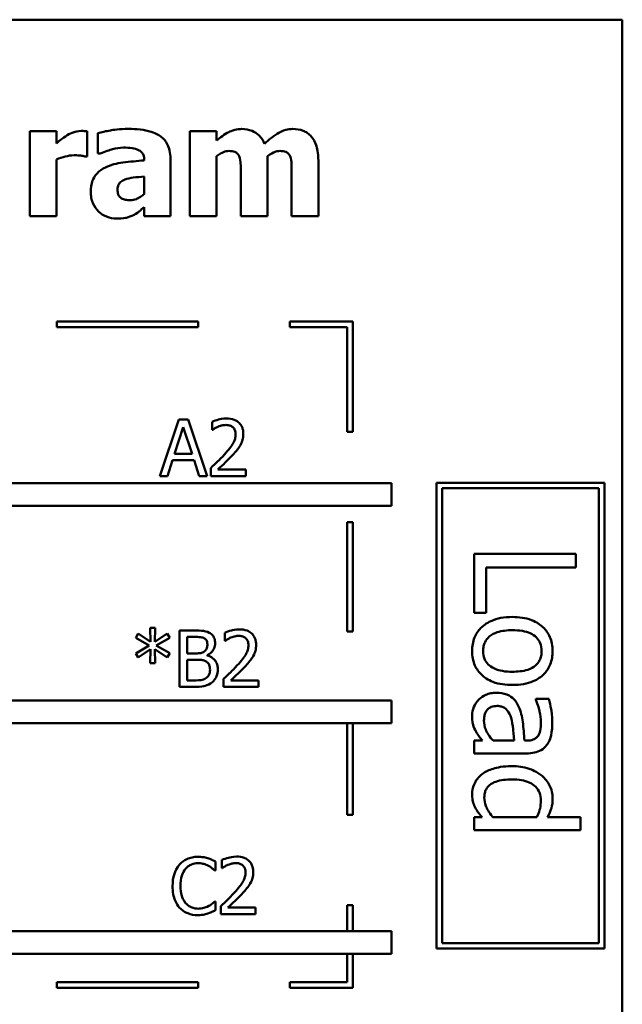
# Model space of a CAD drawing. Units: inches. Extents: x 0.05 to 2.15, y 0.02 to 1.67.
# Drawn here: x 1.12 to 1.23, y 0.29 to 0.47 of the extents above; entities that cross this region are included whole.
import ezdxf

# ---------------------------------------------------------------- set-up
doc = ezdxf.new("R2010")
doc.units = ezdxf.units.IN
doc.header["$LTSCALE"] = 0.1
doc.header["$MEASUREMENT"] = 0
doc.layers.add('Visible (ANSI)', color=7, linetype='Continuous', lineweight=50)

msp = doc.modelspace()

# ---------------------------------------------------------------- linework, layer by layer
at = {"layer": 'Visible (ANSI)'}
for p, q in [((1.23045, 0.46666), (0.88545, 0.46666)), ((1.23045, 0.21666), (1.23045, 0.46666)), ((1.13015, 0.44688), (1.12545, 0.44688)), ((1.12545, 0.44688), (1.12545, 0.43179)), ((1.13015, 0.44471), (1.13015, 0.44688)), ((1.13558, 0.44242), (1.13558, 0.44688)), ((1.13751, 0.44655), (1.13751, 0.44291)), ((1.15853, 0.44688), (1.15383, 0.44688)), ((1.15383, 0.44688), (1.15383, 0.43179)), ((1.15853, 0.44521), (1.15853, 0.44688)), ((1.13015, 0.43179), (1.13015, 0.44189)), ((1.13519, 0.44242), (1.13558, 0.44242)), ((1.13751, 0.44291), (1.13791, 0.44291)), ((1.15036, 0.43179), (1.15036, 0.44205)), ((1.15853, 0.43179), (1.15853, 0.44247)), ((1.16757, 0.43179), (1.16757, 0.44247)), ((1.14572, 0.44177), (1.14572, 0.44169)), ((1.17658, 0.43179), (1.17658, 0.44161)), ((1.14569, 0.43885), (1.14569, 0.43573)), ((1.16284, 0.43932), (1.16284, 0.43179)), ((1.17185, 0.43932), (1.17185, 0.43179)), ((1.14569, 0.43339), (1.14569, 0.43179)), ((1.12545, 0.43179), (1.13015, 0.43179)), ((1.14569, 0.43179), (1.15036, 0.43179)), ((1.15383, 0.43179), (1.15853, 0.43179)), ((1.16284, 0.43179), (1.16757, 0.43179)), ((1.17185, 0.43179), (1.17658, 0.43179)), ((1.15526, 0.41313), (1.13026, 0.41313)), ((1.13026, 0.41313), (1.13026, 0.41213)), ((1.13026, 0.41213), (1.15526, 0.41213)), ((1.15526, 0.41213), (1.15526, 0.41313)), ((1.17151, 0.41313), (1.17151, 0.41213)), ((1.1827, 0.41313), (1.17151, 0.41313)), ((1.17151, 0.41213), (1.1817, 0.41213)), ((1.1817, 0.41213), (1.1817, 0.39355)), ((1.1827, 0.39355), (1.1827, 0.41313)), ((1.15186, 0.39573), (1.14849, 0.38573)), ((1.15349, 0.39573), (1.15186, 0.39573)), ((1.15687, 0.38573), (1.15349, 0.39573)), ((1.15774, 0.39534), (1.15774, 0.39392)), ((1.1511, 0.38966), (1.15264, 0.39437)), ((1.15264, 0.39437), (1.15419, 0.38966)), ((1.15774, 0.39392), (1.15781, 0.39392)), ((1.1817, 0.39355), (1.1827, 0.39355)), ((1.15419, 0.38966), (1.1511, 0.38966)), ((1.14983, 0.38573), (1.15074, 0.38853)), ((1.15074, 0.38853), (1.15456, 0.38853)), ((1.15456, 0.38853), (1.15546, 0.38573)), ((1.15753, 0.38715), (1.15753, 0.38573)), ((1.1637, 0.38689), (1.15879, 0.38689)), ((1.1637, 0.38573), (1.1637, 0.38689)), ((1.18955, 0.38445), (1.10863, 0.38445)), ((1.14849, 0.38573), (1.14983, 0.38573)), ((1.15546, 0.38573), (1.15687, 0.38573)), ((1.15753, 0.38573), (1.1637, 0.38573)), ((1.18955, 0.38045), (1.18955, 0.38445)), ((1.22729, 0.38455), (1.19753, 0.38455)), ((1.19753, 0.38455), (1.19753, 0.30191)), ((1.22729, 0.30191), (1.22729, 0.38455)), ((1.19853, 0.30291), (1.19853, 0.38355)), ((1.19853, 0.38355), (1.22629, 0.38355)), ((1.22629, 0.38355), (1.22629, 0.30291)), ((1.10514, 0.38045), (1.18955, 0.38045)), ((1.1817, 0.37755), (1.1817, 0.35816)), ((1.1827, 0.37755), (1.1817, 0.37755)), ((1.1827, 0.35816), (1.1827, 0.37755)), ((1.22222, 0.37191), (1.20422, 0.37191)), ((1.20422, 0.37191), (1.20422, 0.36148)), ((1.22222, 0.36951), (1.22222, 0.37191)), ((1.20635, 0.36148), (1.20635, 0.36951)), ((1.20635, 0.36951), (1.22222, 0.36951)), ((1.20422, 0.36148), (1.20635, 0.36148)), ((1.14764, 0.35878), (1.1468, 0.35878)), ((1.1468, 0.35878), (1.14685, 0.35633)), ((1.14759, 0.35633), (1.14764, 0.35878)), ((1.15198, 0.35833), (1.15198, 0.34833)), ((1.15463, 0.35833), (1.15198, 0.35833)), ((1.1817, 0.35816), (1.1827, 0.35816)), ((1.14466, 0.3578), (1.14422, 0.35706)), ((1.14422, 0.35706), (1.14659, 0.35567)), ((1.14685, 0.35633), (1.14466, 0.3578)), ((1.14979, 0.35779), (1.14759, 0.35633)), ((1.14786, 0.35567), (1.15023, 0.35705)), ((1.15023, 0.35705), (1.14979, 0.35779)), ((1.15331, 0.35427), (1.15331, 0.3572)), ((1.15331, 0.3572), (1.15458, 0.3572)), ((1.16001, 0.35794), (1.16001, 0.35652)), ((1.16001, 0.35652), (1.16008, 0.35652)), ((1.14659, 0.35567), (1.14422, 0.35428)), ((1.14466, 0.35354), (1.14684, 0.35501)), ((1.14684, 0.35501), (1.1468, 0.35256)), ((1.14764, 0.35256), (1.1476, 0.35501)), ((1.1476, 0.35501), (1.14979, 0.35355)), ((1.15023, 0.35429), (1.14786, 0.35567)), ((1.14422, 0.35428), (1.14466, 0.35354)), ((1.14979, 0.35355), (1.15023, 0.35429)), ((1.15482, 0.35427), (1.15331, 0.35427)), ((1.15331, 0.34947), (1.15331, 0.35316)), ((1.15331, 0.35316), (1.15482, 0.35316)), ((1.15689, 0.35389), (1.15689, 0.35394)), ((1.1468, 0.35256), (1.14764, 0.35256)), ((1.15439, 0.34947), (1.15331, 0.34947)), ((1.1598, 0.34975), (1.1598, 0.34833)), ((1.16597, 0.34949), (1.16106, 0.34949)), ((1.16597, 0.34833), (1.16597, 0.34949)), ((1.15198, 0.34833), (1.15485, 0.34833)), ((1.1598, 0.34833), (1.16597, 0.34833)), ((1.18955, 0.34589), (1.10863, 0.34589)), ((1.18955, 0.34189), (1.18955, 0.34589)), ((1.21744, 0.3462), (1.21512, 0.3462)), ((1.21512, 0.3462), (1.21512, 0.34607)), ((1.10514, 0.34189), (1.18955, 0.34189)), ((1.1817, 0.34189), (1.1817, 0.32564)), ((1.1827, 0.32564), (1.1827, 0.34189)), ((1.20565, 0.33881), (1.20422, 0.33881)), ((1.20422, 0.33881), (1.20422, 0.33653)), ((1.21129, 0.33881), (1.20755, 0.33881)), ((1.21354, 0.33881), (1.2131, 0.33881)), ((1.20422, 0.33653), (1.21345, 0.33653)), ((1.1817, 0.32564), (1.1827, 0.32564)), ((1.20422, 0.32523), (1.20422, 0.32295)), ((1.20559, 0.32523), (1.20422, 0.32523)), ((1.21531, 0.32523), (1.2075, 0.32523)), ((1.22302, 0.32523), (1.21719, 0.32523)), ((1.22302, 0.32295), (1.22302, 0.32523)), ((1.20422, 0.32295), (1.22302, 0.32295)), ((1.15833, 0.31576), (1.15833, 0.31736)), ((1.1595, 0.31764), (1.1595, 0.31621)), ((1.1595, 0.31621), (1.15957, 0.31621)), ((1.15823, 0.31576), (1.15833, 0.31576)), ((1.15833, 0.3103), (1.15823, 0.3103)), ((1.15833, 0.30871), (1.15833, 0.3103)), ((1.15929, 0.30944), (1.15929, 0.30803)), ((1.16545, 0.30919), (1.16054, 0.30919)), ((1.16545, 0.30803), (1.16545, 0.30919)), ((1.1817, 0.30964), (1.1817, 0.30501)), ((1.1827, 0.30964), (1.1817, 0.30964)), ((1.1827, 0.30501), (1.1827, 0.30964)), ((1.15929, 0.30803), (1.16545, 0.30803)), ((1.18955, 0.30501), (1.10863, 0.30501)), ((1.18955, 0.30101), (1.18955, 0.30501)), ((1.22629, 0.30291), (1.19853, 0.30291)), ((1.10514, 0.30101), (1.18955, 0.30101)), ((1.1817, 0.30101), (1.1817, 0.29595)), ((1.1827, 0.29495), (1.1827, 0.30101)), ((1.19753, 0.30191), (1.22729, 0.30191)), ((1.15526, 0.29595), (1.13026, 0.29595)), ((1.13026, 0.29595), (1.13026, 0.29495)), ((1.15526, 0.29495), (1.15526, 0.29595)), ((1.1817, 0.29595), (1.17151, 0.29595)), ((1.17151, 0.29595), (1.17151, 0.29495)), ((1.13026, 0.29495), (1.15526, 0.29495)), ((1.17151, 0.29495), (1.1827, 0.29495))]:
    msp.add_line(p, q, dxfattribs=at)
for points, knots in [([(1.1429, 0.4473), (1.14133, 0.4473), (1.14017, 0.4471), (1.13902, 0.44689), (1.13809, 0.44672), (1.13751, 0.44655)], [-0.007166812, -0.007166812, -0.007166812, -0.007166812, -0.00460421, -0.00460421, 0, 0, 0, 0]), ([(1.15036, 0.44205), (1.15036, 0.44251), (1.15032, 0.44298), (1.15013, 0.44384), (1.14999, 0.44423), (1.14955, 0.44508), (1.14921, 0.44549), (1.14842, 0.44615), (1.14786, 0.4465), (1.14576, 0.44717), (1.14433, 0.4473), (1.1429, 0.4473)], [-0.04232217, -0.04232217, -0.04232217, -0.04232217, -0.03468922, -0.03468922, -0.02782406, -0.02782406, -0.01886412, -0.01886412, -0.01086436, -0.01086436, 0, 0, 0, 0]), ([(1.16302, 0.44728), (1.16261, 0.44728), (1.1622, 0.44724), (1.16124, 0.44701), (1.16086, 0.44681), (1.15994, 0.44632), (1.15919, 0.44577), (1.15853, 0.44521)], [-0.008876522, -0.008876522, -0.008876522, -0.008876522, -0.007949733, -0.007949733, -0.0066484, -0.0066484, 0, 0, 0, 0]), ([(1.16705, 0.44466), (1.16683, 0.44519), (1.16653, 0.44568), (1.1657, 0.44651), (1.16525, 0.44677), (1.16426, 0.44718), (1.16364, 0.44728), (1.16302, 0.44728)], [-0.01150597, -0.01150597, -0.01150597, -0.01150597, -0.00816366, -0.00816366, -0.00476879, -0.00476879, 0, 0, 0, 0]), ([(1.17203, 0.44728), (1.17161, 0.44728), (1.17121, 0.44722), (1.17024, 0.44695), (1.1698, 0.44672), (1.16869, 0.44608), (1.16781, 0.44537), (1.16705, 0.44466)], [-0.01100372, -0.01100372, -0.01100372, -0.01100372, -0.00974994, -0.00974994, -0.00796438, -0.00796438, 0, 0, 0, 0]), ([(1.17532, 0.44594), (1.17513, 0.44616), (1.17492, 0.44636), (1.17437, 0.44676), (1.17409, 0.44688), (1.17332, 0.44719), (1.17267, 0.44728), (1.17203, 0.44728)], [-0.007353159, -0.007353159, -0.007353159, -0.007353159, -0.006304149, -0.006304149, -0.00491737, -0.00491737, 0, 0, 0, 0]), ([(1.13208, 0.44618), (1.13162, 0.44591), (1.1312, 0.44558), (1.13076, 0.44523), (1.13042, 0.44495), (1.13015, 0.44471)], [-0.004280226, -0.004280226, -0.004280226, -0.004280226, -0.002731621, -0.002731621, 0, 0, 0, 0]), ([(1.13456, 0.44693), (1.13399, 0.44693), (1.13351, 0.44678), (1.13286, 0.44657), (1.13245, 0.4464), (1.13208, 0.44618)], [-0.005164504, -0.005164504, -0.005164504, -0.005164504, -0.003318485, -0.003318485, 0, 0, 0, 0]), ([(1.13558, 0.44688), (1.13537, 0.44689), (1.13518, 0.4469), (1.1349, 0.44692), (1.13473, 0.44693), (1.13456, 0.44693)], [-0.002101234, -0.002101234, -0.002101234, -0.002101234, -0.001277981, -0.001277981, 0, 0, 0, 0]), ([(1.17658, 0.44161), (1.17658, 0.44314), (1.17637, 0.44394), (1.176, 0.44496), (1.17571, 0.44548), (1.17532, 0.44594)], [-0.008254171, -0.008254171, -0.008254171, -0.008254171, -0.004598073, -0.004598073, 0, 0, 0, 0]), ([(1.13791, 0.44291), (1.13884, 0.44332), (1.13961, 0.44355), (1.1407, 0.44384), (1.14139, 0.44398), (1.14203, 0.44398)], [-0.008644283, -0.008644283, -0.008644283, -0.008644283, -0.004869381, -0.004869381, 0, 0, 0, 0]), ([(1.14203, 0.44398), (1.14253, 0.44398), (1.14306, 0.44395), (1.14395, 0.44381), (1.14437, 0.44371), (1.14487, 0.44346), (1.14507, 0.44336), (1.14539, 0.44302), (1.1455, 0.44284), (1.14569, 0.44237), (1.14572, 0.44207), (1.14572, 0.44177)], [-0.01703036, -0.01703036, -0.01703036, -0.01703036, -0.01079439, -0.01079439, -0.00580843, -0.00580843, -0.003876, -0.003876, -0.00225244, -0.00225244, 0, 0, 0, 0]), ([(1.13015, 0.44189), (1.13067, 0.44208), (1.13119, 0.44225), (1.13223, 0.44253), (1.13276, 0.44261), (1.13328, 0.44261)], [-0.008196131, -0.008196131, -0.008196131, -0.008196131, -0.003976816, -0.003976816, 0, 0, 0, 0]), ([(1.13328, 0.44261), (1.13387, 0.44261), (1.13427, 0.44258), (1.13473, 0.44253), (1.13499, 0.44249), (1.13519, 0.44242)], [-0.003009012, -0.003009012, -0.003009012, -0.003009012, -0.001593193, -0.001593193, 0, 0, 0, 0]), ([(1.15853, 0.44247), (1.15899, 0.4428), (1.15946, 0.44306), (1.1601, 0.44331), (1.16041, 0.44338), (1.16073, 0.44338)], [-0.005227326, -0.005227326, -0.005227326, -0.005227326, -0.002451595, -0.002451595, 0, 0, 0, 0]), ([(1.16073, 0.44338), (1.16113, 0.44338), (1.1615, 0.44333), (1.16191, 0.44317), (1.16207, 0.44309), (1.16236, 0.4428), (1.16247, 0.44263), (1.16255, 0.44245)], [-0.007291881, -0.007291881, -0.007291881, -0.007291881, -0.003133159, -0.003133159, -0.001503523, -0.001503523, 0, 0, 0, 0]), ([(1.16255, 0.44245), (1.16274, 0.44198), (1.16278, 0.44142), (1.16283, 0.4406), (1.16284, 0.43992), (1.16284, 0.43932)], [-0.006254798, -0.006254798, -0.006254798, -0.006254798, -0.004559681, -0.004559681, 0, 0, 0, 0]), ([(1.16757, 0.44247), (1.16818, 0.4429), (1.1686, 0.4431), (1.16912, 0.44331), (1.16944, 0.44338), (1.16976, 0.44338)], [-0.004305041, -0.004305041, -0.004305041, -0.004305041, -0.002464287, -0.002464287, 0, 0, 0, 0]), ([(1.16976, 0.44338), (1.17016, 0.44338), (1.17053, 0.44333), (1.17094, 0.44317), (1.1711, 0.44309), (1.17139, 0.4428), (1.1715, 0.44263), (1.17158, 0.44245)], [-0.007291881, -0.007291881, -0.007291881, -0.007291881, -0.003133159, -0.003133159, -0.001503523, -0.001503523, 0, 0, 0, 0]), ([(1.17158, 0.44245), (1.17177, 0.44198), (1.1718, 0.44142), (1.17184, 0.44061), (1.17185, 0.43992), (1.17185, 0.43932)], [-0.00614805, -0.00614805, -0.00614805, -0.00614805, -0.00454782, -0.00454782, 0, 0, 0, 0]), ([(1.13885, 0.44046), (1.13829, 0.44019), (1.13779, 0.43985), (1.13688, 0.43888), (1.13666, 0.43838), (1.13633, 0.4375), (1.13624, 0.43679), (1.13624, 0.43612)], [-0.009045579, -0.009045579, -0.009045579, -0.009045579, -0.007242932, -0.007242932, -0.00517244, -0.00517244, 0, 0, 0, 0]), ([(1.14572, 0.44169), (1.14445, 0.44161), (1.14317, 0.44149), (1.14087, 0.44118), (1.1398, 0.44092), (1.13885, 0.44046)], [-0.01777724, -0.01777724, -0.01777724, -0.01777724, -0.0080256, -0.0080256, 0, 0, 0, 0]), ([(1.14099, 0.4365), (1.14099, 0.43667), (1.14101, 0.43684), (1.14107, 0.43715), (1.14112, 0.43729), (1.14123, 0.43752), (1.14134, 0.43771), (1.14179, 0.43809), (1.14204, 0.43821), (1.1423, 0.4383)], [-0.01140483, -0.01140483, -0.01140483, -0.01140483, -0.00771566, -0.00771566, -0.00442141, -0.00442141, -0.00214157, -0.00214157, 0, 0, 0, 0]), ([(1.1423, 0.4383), (1.14277, 0.43847), (1.14326, 0.43859), (1.1444, 0.43873), (1.14505, 0.43879), (1.14569, 0.43885)], [-0.008759866, -0.008759866, -0.008759866, -0.008759866, -0.004946289, -0.004946289, 0, 0, 0, 0]), ([(1.13624, 0.43612), (1.13624, 0.43577), (1.13627, 0.43542), (1.1364, 0.43475), (1.13649, 0.43443), (1.13689, 0.4335), (1.13726, 0.43302), (1.13804, 0.43226), (1.1385, 0.43195), (1.13962, 0.43149), (1.14025, 0.43138), (1.14089, 0.43138)], [-0.01718608, -0.01718608, -0.01718608, -0.01718608, -0.01513223, -0.01513223, -0.01319568, -0.01319568, -0.00921768, -0.00921768, -0.00489776, -0.00489776, 0, 0, 0, 0]), ([(1.14326, 0.43466), (1.14297, 0.43466), (1.14267, 0.43468), (1.14216, 0.43478), (1.14193, 0.43485), (1.14153, 0.43506), (1.14143, 0.43516), (1.14125, 0.43536), (1.14117, 0.43551), (1.14102, 0.43593), (1.14099, 0.43623), (1.14099, 0.4365)], [-0.005780877, -0.005780877, -0.005780877, -0.005780877, -0.004856181, -0.004856181, -0.004108265, -0.004108265, -0.003429782, -0.003429782, -0.002114498, -0.002114498, 0, 0, 0, 0]), ([(1.14569, 0.43573), (1.1455, 0.43554), (1.14528, 0.43537), (1.14478, 0.43505), (1.14452, 0.43493), (1.14398, 0.43473), (1.14363, 0.43466), (1.14326, 0.43466)], [-0.005734748, -0.005734748, -0.005734748, -0.005734748, -0.004386345, -0.004386345, -0.002787178, -0.002787178, 0, 0, 0, 0]), ([(1.1438, 0.43201), (1.14445, 0.43234), (1.14473, 0.43258), (1.14511, 0.4329), (1.14541, 0.43316), (1.14569, 0.43339)], [-0.003782091, -0.003782091, -0.003782091, -0.003782091, -0.002826241, -0.002826241, 0, 0, 0, 0]), ([(1.14089, 0.43138), (1.14193, 0.43138), (1.14239, 0.4315), (1.14299, 0.43166), (1.1434, 0.43182), (1.1438, 0.43201)], [-0.004736759, -0.004736759, -0.004736759, -0.004736759, -0.003347247, -0.003347247, 0, 0, 0, 0]), ([(1.1603, 0.39594), (1.15966, 0.39594), (1.15912, 0.3958), (1.15849, 0.39564), (1.15806, 0.3955), (1.15774, 0.39534)], [-0.004229132, -0.004229132, -0.004229132, -0.004229132, -0.002726764, -0.002726764, 0, 0, 0, 0]), ([(1.15879, 0.39447), (1.15911, 0.3946), (1.15938, 0.39467), (1.15972, 0.39475), (1.15996, 0.39478), (1.1602, 0.39478)], [-0.002703215, -0.002703215, -0.002703215, -0.002703215, -0.001857668, -0.001857668, 0, 0, 0, 0]), ([(1.1602, 0.39478), (1.16053, 0.39478), (1.16075, 0.39473), (1.1611, 0.39461), (1.16127, 0.39451), (1.16143, 0.39438)], [-0.00278365, -0.00278365, -0.00278365, -0.00278365, -0.001562558, -0.001562558, 0, 0, 0, 0]), ([(1.16328, 0.3932), (1.16328, 0.39341), (1.16327, 0.39362), (1.16319, 0.39403), (1.16314, 0.39422), (1.16293, 0.39469), (1.16275, 0.39495), (1.16234, 0.39535), (1.16207, 0.39556), (1.16124, 0.39588), (1.16077, 0.39594), (1.1603, 0.39594)], [-0.01599923, -0.01599923, -0.01599923, -0.01599923, -0.01330011, -0.01330011, -0.01081264, -0.01081264, -0.00677015, -0.00677015, -0.00355995, -0.00355995, 0, 0, 0, 0]), ([(1.15781, 0.39392), (1.15795, 0.39401), (1.1581, 0.3941), (1.15841, 0.3943), (1.1586, 0.39439), (1.15879, 0.39447)], [-0.002848782, -0.002848782, -0.002848782, -0.002848782, -0.001561327, -0.001561327, 0, 0, 0, 0]), ([(1.16192, 0.39312), (1.16192, 0.39285), (1.16189, 0.39259), (1.16175, 0.39206), (1.16164, 0.39181), (1.1612, 0.39102), (1.16064, 0.39032), (1.15995, 0.38956)], [-0.01460415, -0.01460415, -0.01460415, -0.01460415, -0.01127266, -0.01127266, -0.0078213, -0.0078213, 0, 0, 0, 0]), ([(1.16143, 0.39438), (1.16151, 0.39431), (1.16158, 0.39423), (1.16171, 0.39404), (1.16176, 0.39393), (1.16189, 0.39363), (1.16192, 0.39337), (1.16192, 0.39312)], [-0.002998422, -0.002998422, -0.002998422, -0.002998422, -0.002518402, -0.002518402, -0.001910429, -0.001910429, 0, 0, 0, 0]), ([(1.16277, 0.39119), (1.16299, 0.39158), (1.1631, 0.39193), (1.16324, 0.39246), (1.16328, 0.39283), (1.16328, 0.3932)], [-0.004217687, -0.004217687, -0.004217687, -0.004217687, -0.002787866, -0.002787866, 0, 0, 0, 0]), ([(1.16143, 0.38948), (1.16168, 0.38976), (1.16193, 0.39004), (1.16239, 0.3906), (1.1626, 0.39089), (1.16277, 0.39119)], [-0.005525363, -0.005525363, -0.005525363, -0.005525363, -0.002673816, -0.002673816, 0, 0, 0, 0]), ([(1.15995, 0.38956), (1.1594, 0.38895), (1.15903, 0.38859), (1.15837, 0.38795), (1.15795, 0.38755), (1.15753, 0.38715)], [-0.006951207, -0.006951207, -0.006951207, -0.006951207, -0.004405646, -0.004405646, 0, 0, 0, 0]), ([(1.15879, 0.38689), (1.15925, 0.38732), (1.15982, 0.38787), (1.1605, 0.38852), (1.16098, 0.38899), (1.16143, 0.38948)], [-0.007139858, -0.007139858, -0.007139858, -0.007139858, -0.00506168, -0.00506168, 0, 0, 0, 0]), ([(1.21097, 0.36073), (1.21029, 0.36073), (1.20959, 0.36068), (1.20832, 0.36044), (1.20773, 0.36026), (1.20636, 0.35964), (1.20578, 0.35918), (1.20491, 0.35829), (1.20453, 0.35773), (1.20396, 0.35634), (1.20384, 0.35552), (1.20384, 0.35469)], [-0.02189629, -0.02189629, -0.02189629, -0.02189629, -0.0186451, -0.0186451, -0.01575028, -0.01575028, -0.01150433, -0.01150433, -0.00628055, -0.00628055, 0, 0, 0, 0]), ([(1.21811, 0.35469), (1.21811, 0.35513), (1.21807, 0.35557), (1.21791, 0.35641), (1.21779, 0.3568), (1.21733, 0.35784), (1.21692, 0.35842), (1.21595, 0.35935), (1.21531, 0.35982), (1.21331, 0.36059), (1.21213, 0.36073), (1.21097, 0.36073)], [-0.03538208, -0.03538208, -0.03538208, -0.03538208, -0.03005254, -0.03005254, -0.02505799, -0.02505799, -0.01631971, -0.01631971, -0.00877488, -0.00877488, 0, 0, 0, 0]), ([(1.15726, 0.35793), (1.1568, 0.35818), (1.15641, 0.35824), (1.1558, 0.35832), (1.15517, 0.35833), (1.15463, 0.35833)], [-0.005800941, -0.005800941, -0.005800941, -0.005800941, -0.004125841, -0.004125841, 0, 0, 0, 0]), ([(1.16257, 0.35854), (1.16193, 0.35854), (1.16139, 0.3584), (1.16076, 0.35824), (1.16033, 0.3581), (1.16001, 0.35794)], [-0.004229132, -0.004229132, -0.004229132, -0.004229132, -0.002726764, -0.002726764, 0, 0, 0, 0]), ([(1.16555, 0.3558), (1.16555, 0.35601), (1.16554, 0.35622), (1.16546, 0.35663), (1.16541, 0.35682), (1.1652, 0.35729), (1.16502, 0.35755), (1.16461, 0.35795), (1.16434, 0.35816), (1.16351, 0.35848), (1.16304, 0.35854), (1.16257, 0.35854)], [-0.01599923, -0.01599923, -0.01599923, -0.01599923, -0.01330011, -0.01330011, -0.01081264, -0.01081264, -0.00677015, -0.00677015, -0.00355995, -0.00355995, 0, 0, 0, 0]), ([(1.2058, 0.35469), (1.2058, 0.35498), (1.20582, 0.35527), (1.20594, 0.3558), (1.20602, 0.35605), (1.20632, 0.35666), (1.20657, 0.35697), (1.20733, 0.35763), (1.20783, 0.35786), (1.20911, 0.3583), (1.21008, 0.35838), (1.21097, 0.35838)], [-0.01593847, -0.01593847, -0.01593847, -0.01593847, -0.01425741, -0.01425741, -0.01269952, -0.01269952, -0.01029444, -0.01029444, -0.0068219, -0.0068219, 0, 0, 0, 0]), ([(1.21097, 0.35838), (1.21156, 0.35838), (1.21217, 0.35835), (1.21323, 0.35817), (1.21371, 0.35804), (1.21457, 0.35766), (1.21493, 0.35742), (1.21552, 0.35682), (1.21574, 0.35649), (1.21608, 0.35566), (1.21615, 0.35518), (1.21615, 0.35469)], [-0.01804195, -0.01804195, -0.01804195, -0.01804195, -0.0137084, -0.0137084, -0.01015259, -0.01015259, -0.00678897, -0.00678897, -0.00370724, -0.00370724, 0, 0, 0, 0]), ([(1.15458, 0.3572), (1.15496, 0.3572), (1.15535, 0.3572), (1.15597, 0.35712), (1.15619, 0.35705), (1.1564, 0.35694)], [-0.004727558, -0.004727558, -0.004727558, -0.004727558, -0.001809097, -0.001809097, 0, 0, 0, 0]), ([(1.1564, 0.35694), (1.15649, 0.35689), (1.15657, 0.35682), (1.15672, 0.35665), (1.15677, 0.35655), (1.15688, 0.35629), (1.15691, 0.35609), (1.15691, 0.35589)], [-0.002685402, -0.002685402, -0.002685402, -0.002685402, -0.00214915, -0.00214915, -0.001521808, -0.001521808, 0, 0, 0, 0]), ([(1.15829, 0.35608), (1.15829, 0.35636), (1.15826, 0.35664), (1.15806, 0.35719), (1.15793, 0.35737), (1.15769, 0.35766), (1.15748, 0.35781), (1.15726, 0.35793)], [-0.003705201, -0.003705201, -0.003705201, -0.003705201, -0.00286028, -0.00286028, -0.001948487, -0.001948487, 0, 0, 0, 0]), ([(1.16008, 0.35652), (1.16022, 0.35661), (1.16037, 0.3567), (1.16068, 0.3569), (1.16087, 0.35699), (1.16106, 0.35707)], [-0.002848782, -0.002848782, -0.002848782, -0.002848782, -0.001561327, -0.001561327, 0, 0, 0, 0]), ([(1.16106, 0.35707), (1.16138, 0.3572), (1.16165, 0.35727), (1.16199, 0.35735), (1.16223, 0.35738), (1.16247, 0.35738)], [-0.002703215, -0.002703215, -0.002703215, -0.002703215, -0.001857668, -0.001857668, 0, 0, 0, 0]), ([(1.16247, 0.35738), (1.1628, 0.35738), (1.16302, 0.35733), (1.16337, 0.35721), (1.16354, 0.35711), (1.1637, 0.35698)], [-0.00278365, -0.00278365, -0.00278365, -0.00278365, -0.001562558, -0.001562558, 0, 0, 0, 0]), ([(1.1637, 0.35698), (1.16378, 0.35691), (1.16385, 0.35683), (1.16398, 0.35664), (1.16403, 0.35653), (1.16416, 0.35623), (1.16419, 0.35597), (1.16419, 0.35572)], [-0.002998422, -0.002998422, -0.002998422, -0.002998422, -0.002518402, -0.002518402, -0.001910429, -0.001910429, 0, 0, 0, 0]), ([(1.15635, 0.3546), (1.15616, 0.35448), (1.15595, 0.35438), (1.15551, 0.35429), (1.15518, 0.35427), (1.15482, 0.35427)], [-0.005440624, -0.005440624, -0.005440624, -0.005440624, -0.002758336, -0.002758336, 0, 0, 0, 0]), ([(1.15691, 0.35589), (1.15691, 0.35569), (1.15689, 0.35547), (1.15679, 0.35509), (1.15672, 0.35498), (1.15658, 0.35478), (1.15647, 0.35468), (1.15635, 0.3546)], [-0.002690452, -0.002690452, -0.002690452, -0.002690452, -0.001859618, -0.001859618, -0.001131947, -0.001131947, 0, 0, 0, 0]), ([(1.15689, 0.35394), (1.15718, 0.35408), (1.15744, 0.35426), (1.15781, 0.35465), (1.15799, 0.35488), (1.15824, 0.35547), (1.15829, 0.35577), (1.15829, 0.35608)], [-0.008586161, -0.008586161, -0.008586161, -0.008586161, -0.004909252, -0.004909252, -0.002338638, -0.002338638, 0, 0, 0, 0]), ([(1.16419, 0.35572), (1.16419, 0.35545), (1.16416, 0.35519), (1.16402, 0.35466), (1.16391, 0.35441), (1.16347, 0.35362), (1.16291, 0.35292), (1.16222, 0.35216)], [-0.01460415, -0.01460415, -0.01460415, -0.01460415, -0.01127266, -0.01127266, -0.0078213, -0.0078213, 0, 0, 0, 0]), ([(1.16504, 0.35379), (1.16526, 0.35418), (1.16537, 0.35453), (1.16551, 0.35506), (1.16555, 0.35543), (1.16555, 0.3558)], [-0.004217687, -0.004217687, -0.004217687, -0.004217687, -0.002787866, -0.002787866, 0, 0, 0, 0]), ([(1.20384, 0.35469), (1.20384, 0.35424), (1.20388, 0.35379), (1.20405, 0.35294), (1.20417, 0.35254), (1.20462, 0.3515), (1.20503, 0.35094), (1.20598, 0.35004), (1.2066, 0.34958), (1.20862, 0.34881), (1.20982, 0.34867), (1.21097, 0.34867)], [-0.03661606, -0.03661606, -0.03661606, -0.03661606, -0.03085454, -0.03085454, -0.02548597, -0.02548597, -0.01641482, -0.01641482, -0.00882403, -0.00882403, 0, 0, 0, 0]), ([(1.21097, 0.35102), (1.21039, 0.35102), (1.20978, 0.35105), (1.20872, 0.35124), (1.20824, 0.35137), (1.20726, 0.35181), (1.20693, 0.35208), (1.20642, 0.3526), (1.2062, 0.35293), (1.20587, 0.35374), (1.2058, 0.35422), (1.2058, 0.35469)], [-0.01368714, -0.01368714, -0.01368714, -0.01368714, -0.01120644, -0.01120644, -0.00916051, -0.00916051, -0.00670376, -0.00670376, -0.00364618, -0.00364618, 0, 0, 0, 0]), ([(1.21097, 0.34867), (1.21164, 0.34867), (1.21231, 0.34872), (1.21355, 0.34894), (1.21412, 0.34909), (1.2155, 0.34968), (1.21609, 0.35014), (1.21703, 0.35108), (1.21741, 0.35165), (1.21798, 0.35306), (1.21811, 0.35387), (1.21811, 0.35469)], [-0.02303785, -0.02303785, -0.02303785, -0.02303785, -0.01951755, -0.01951755, -0.01641004, -0.01641004, -0.01157197, -0.01157197, -0.00626549, -0.00626549, 0, 0, 0, 0]), ([(1.21615, 0.35469), (1.21615, 0.3544), (1.21613, 0.3541), (1.216, 0.35355), (1.21592, 0.35329), (1.21561, 0.35268), (1.21536, 0.35237), (1.21474, 0.35185), (1.21432, 0.35158), (1.21285, 0.3511), (1.21187, 0.35102), (1.21097, 0.35102)], [-0.02382082, -0.02382082, -0.02382082, -0.02382082, -0.02017338, -0.02017338, -0.01680902, -0.01680902, -0.01178292, -0.01178292, -0.00681399, -0.00681399, 0, 0, 0, 0]), ([(1.15482, 0.35316), (1.15518, 0.35316), (1.15558, 0.35315), (1.15601, 0.3531), (1.15627, 0.35305), (1.15657, 0.3529)], [-0.00831006, -0.00831006, -0.00831006, -0.00831006, -0.002524316, -0.002524316, 0, 0, 0, 0]), ([(1.15657, 0.3529), (1.15672, 0.35282), (1.15687, 0.35272), (1.15713, 0.35246), (1.1572, 0.35233), (1.15734, 0.35198), (1.15738, 0.35166), (1.15738, 0.35135)], [-0.003882037, -0.003882037, -0.003882037, -0.003882037, -0.003209449, -0.003209449, -0.002414226, -0.002414226, 0, 0, 0, 0]), ([(1.15876, 0.3514), (1.15876, 0.35165), (1.15874, 0.35189), (1.15863, 0.35235), (1.15855, 0.35256), (1.1583, 0.35299), (1.15811, 0.35323), (1.15756, 0.35365), (1.15724, 0.3538), (1.15689, 0.35389)], [-0.009683364, -0.009683364, -0.009683364, -0.009683364, -0.007383202, -0.007383202, -0.005265325, -0.005265325, -0.002726868, -0.002726868, 0, 0, 0, 0]), ([(1.1637, 0.35208), (1.16395, 0.35236), (1.1642, 0.35264), (1.16466, 0.3532), (1.16487, 0.35349), (1.16504, 0.35379)], [-0.005525363, -0.005525363, -0.005525363, -0.005525363, -0.002673816, -0.002673816, 0, 0, 0, 0]), ([(1.15738, 0.35135), (1.15738, 0.35117), (1.15736, 0.35098), (1.15728, 0.35063), (1.15722, 0.3505), (1.15702, 0.35019), (1.15685, 0.35003), (1.15666, 0.34989)], [-0.003843895, -0.003843895, -0.003843895, -0.003843895, -0.002812962, -0.002812962, -0.001795924, -0.001795924, 0, 0, 0, 0]), ([(1.15773, 0.34914), (1.15791, 0.34928), (1.15806, 0.34945), (1.15832, 0.3498), (1.15846, 0.35001), (1.1587, 0.35062), (1.15876, 0.35101), (1.15876, 0.3514)], [-0.007200911, -0.007200911, -0.007200911, -0.007200911, -0.00499231, -0.00499231, -0.003011564, -0.003011564, 0, 0, 0, 0]), ([(1.16222, 0.35216), (1.16167, 0.35155), (1.1613, 0.35119), (1.16064, 0.35055), (1.16022, 0.35015), (1.1598, 0.34975)], [-0.006951207, -0.006951207, -0.006951207, -0.006951207, -0.004405646, -0.004405646, 0, 0, 0, 0]), ([(1.16106, 0.34949), (1.16152, 0.34992), (1.1621, 0.35047), (1.16277, 0.35112), (1.16325, 0.35159), (1.1637, 0.35208)], [-0.007139858, -0.007139858, -0.007139858, -0.007139858, -0.00506168, -0.00506168, 0, 0, 0, 0]), ([(1.15666, 0.34989), (1.15653, 0.3498), (1.15639, 0.34973), (1.15609, 0.34961), (1.15593, 0.34957), (1.1556, 0.34952), (1.15522, 0.34947), (1.15439, 0.34947)], [-0.01829004, -0.01829004, -0.01829004, -0.01829004, -0.01244161, -0.01244161, -0.00634379, -0.00634379, 0, 0, 0, 0]), ([(1.15485, 0.34833), (1.15574, 0.34833), (1.15624, 0.34844), (1.15696, 0.34865), (1.15736, 0.34886), (1.15773, 0.34914)], [-0.005701105, -0.005701105, -0.005701105, -0.005701105, -0.00351838, -0.00351838, 0, 0, 0, 0]), ([(1.20504, 0.3461), (1.20459, 0.34566), (1.20432, 0.34519), (1.20394, 0.34428), (1.20384, 0.34375), (1.20384, 0.3432)], [-0.007539531, -0.007539531, -0.007539531, -0.007539531, -0.004178967, -0.004178967, 0, 0, 0, 0]), ([(1.20813, 0.3473), (1.2078, 0.3473), (1.20748, 0.34727), (1.20684, 0.34713), (1.20654, 0.34703), (1.2058, 0.3467), (1.20539, 0.34644), (1.20504, 0.3461)], [-0.008619573, -0.008619573, -0.008619573, -0.008619573, -0.006169236, -0.006169236, -0.003730728, -0.003730728, 0, 0, 0, 0]), ([(1.21208, 0.34483), (1.21186, 0.34534), (1.21156, 0.34582), (1.21095, 0.34642), (1.21058, 0.34673), (1.2094, 0.34721), (1.20877, 0.3473), (1.20813, 0.3473)], [-0.01842777, -0.01842777, -0.01842777, -0.01842777, -0.00964605, -0.00964605, -0.00484902, -0.00484902, 0, 0, 0, 0]), ([(1.21512, 0.34607), (1.21553, 0.34509), (1.21572, 0.34433), (1.21593, 0.34335), (1.21604, 0.3427), (1.21604, 0.34209)], [-0.007633642, -0.007633642, -0.007633642, -0.007633642, -0.00461883, -0.00461883, 0, 0, 0, 0]), ([(1.21805, 0.34208), (1.21805, 0.34321), (1.21789, 0.34408), (1.21773, 0.34493), (1.21758, 0.34567), (1.21744, 0.3462)], [-0.006735402, -0.006735402, -0.006735402, -0.006735402, -0.00420405, -0.00420405, 0, 0, 0, 0]), ([(1.20594, 0.34238), (1.20594, 0.34264), (1.20596, 0.34291), (1.20605, 0.34339), (1.20612, 0.34361), (1.20635, 0.34409), (1.2065, 0.34427), (1.2068, 0.34456), (1.20701, 0.34469), (1.20757, 0.3449), (1.20794, 0.34495), (1.20829, 0.34495)], [-0.008089656, -0.008089656, -0.008089656, -0.008089656, -0.006924317, -0.006924317, -0.005915763, -0.005915763, -0.004586386, -0.004586386, -0.002694542, -0.002694542, 0, 0, 0, 0]), ([(1.20829, 0.34495), (1.2085, 0.34495), (1.20871, 0.34493), (1.2091, 0.34484), (1.20928, 0.34478), (1.20961, 0.3446), (1.20982, 0.34446), (1.21038, 0.34377), (1.2106, 0.34333), (1.21074, 0.34286)], [-0.01334852, -0.01334852, -0.01334852, -0.01334852, -0.00987223, -0.00987223, -0.0067416, -0.0067416, -0.00374792, -0.00374792, 0, 0, 0, 0]), ([(1.2131, 0.33881), (1.21304, 0.33992), (1.21295, 0.34104), (1.21269, 0.34306), (1.21247, 0.34399), (1.21208, 0.34483)], [-0.01556459, -0.01556459, -0.01556459, -0.01556459, -0.00703834, -0.00703834, 0, 0, 0, 0]), ([(1.20384, 0.3432), (1.20384, 0.34221), (1.20396, 0.34178), (1.20413, 0.34122), (1.2043, 0.34083), (1.2045, 0.34046)], [-0.004494335, -0.004494335, -0.004494335, -0.004494335, -0.003190487, -0.003190487, 0, 0, 0, 0]), ([(1.20755, 0.33881), (1.20694, 0.33948), (1.20649, 0.34019), (1.20604, 0.34128), (1.20594, 0.34182), (1.20594, 0.34238)], [-0.008945832, -0.008945832, -0.008945832, -0.008945832, -0.004273284, -0.004273284, 0, 0, 0, 0]), ([(1.21074, 0.34286), (1.21093, 0.34225), (1.21103, 0.3415), (1.21111, 0.34071), (1.21122, 0.3397), (1.21129, 0.33881)], [-0.03621787, -0.03621787, -0.03621787, -0.03621787, -0.00678482, -0.00678482, 0, 0, 0, 0]), ([(1.21604, 0.34209), (1.21604, 0.34159), (1.216, 0.34096), (1.21584, 0.34024), (1.21574, 0.33997), (1.21558, 0.33973)], [-0.005686567, -0.005686567, -0.005686567, -0.005686567, -0.002171765, -0.002171765, 0, 0, 0, 0]), ([(1.21704, 0.33801), (1.21723, 0.33826), (1.21739, 0.33853), (1.21771, 0.33921), (1.21779, 0.33955), (1.218, 0.34046), (1.21805, 0.34132), (1.21805, 0.34208)], [-0.008111327, -0.008111327, -0.008111327, -0.008111327, -0.007137818, -0.007137818, -0.005793658, -0.005793658, 0, 0, 0, 0]), ([(1.2045, 0.34046), (1.20472, 0.34002), (1.20499, 0.33967), (1.20525, 0.33933), (1.20548, 0.33904), (1.20565, 0.33881)], [-0.00329677, -0.00329677, -0.00329677, -0.00329677, -0.002179015, -0.002179015, 0, 0, 0, 0]), ([(1.21558, 0.33973), (1.21548, 0.33956), (1.21535, 0.33942), (1.21508, 0.3392), (1.21491, 0.33908), (1.21434, 0.33886), (1.21394, 0.33881), (1.21354, 0.33881)], [-0.007904068, -0.007904068, -0.007904068, -0.007904068, -0.005178434, -0.005178434, -0.003074814, -0.003074814, 0, 0, 0, 0]), ([(1.21345, 0.33653), (1.21394, 0.33653), (1.21444, 0.33657), (1.21532, 0.33677), (1.21571, 0.33691), (1.21645, 0.33735), (1.21677, 0.33765), (1.21704, 0.33801)], [-0.01027976, -0.01027976, -0.01027976, -0.01027976, -0.00657383, -0.00657383, -0.00340519, -0.00340519, 0, 0, 0, 0]), ([(1.21087, 0.33427), (1.20931, 0.33427), (1.20826, 0.33404), (1.20688, 0.33361), (1.20622, 0.33331), (1.20565, 0.33289)], [-0.01104072, -0.01104072, -0.01104072, -0.01104072, -0.00541779, -0.00541779, 0, 0, 0, 0]), ([(1.21623, 0.33255), (1.2153, 0.33331), (1.21439, 0.33366), (1.21298, 0.33416), (1.2119, 0.33427), (1.21087, 0.33427)], [-0.01142361, -0.01142361, -0.01142361, -0.01142361, -0.00784676, -0.00784676, 0, 0, 0, 0]), ([(1.20565, 0.33289), (1.20532, 0.33265), (1.20503, 0.33237), (1.20449, 0.33169), (1.20431, 0.33133), (1.20395, 0.33047), (1.20384, 0.32987), (1.20384, 0.32925)], [-0.009150062, -0.009150062, -0.009150062, -0.009150062, -0.007099345, -0.007099345, -0.004719963, -0.004719963, 0, 0, 0, 0]), ([(1.206, 0.32873), (1.206, 0.32899), (1.20602, 0.32925), (1.20613, 0.32973), (1.2062, 0.32995), (1.20645, 0.33045), (1.20665, 0.33069), (1.20727, 0.33122), (1.2077, 0.3314), (1.20888, 0.33182), (1.2099, 0.33192), (1.21092, 0.33192)], [-0.01566224, -0.01566224, -0.01566224, -0.01566224, -0.01409648, -0.01409648, -0.01267746, -0.01267746, -0.01072681, -0.01072681, -0.00777413, -0.00777413, 0, 0, 0, 0]), ([(1.21092, 0.33192), (1.21148, 0.33192), (1.21205, 0.33189), (1.21307, 0.3317), (1.21354, 0.33157), (1.21454, 0.33111), (1.21489, 0.33081), (1.21539, 0.3303), (1.21561, 0.32997), (1.21595, 0.32914), (1.21602, 0.32867), (1.21602, 0.32819)], [-0.01290423, -0.01290423, -0.01290423, -0.01290423, -0.01083553, -0.01083553, -0.00908605, -0.00908605, -0.00677392, -0.00677392, -0.00365751, -0.00365751, 0, 0, 0, 0]), ([(1.21811, 0.32857), (1.21811, 0.32897), (1.21806, 0.32936), (1.21786, 0.3302), (1.2177, 0.33057), (1.21723, 0.33151), (1.21678, 0.33208), (1.21623, 0.33255)], [-0.01006236, -0.01006236, -0.01006236, -0.01006236, -0.00800973, -0.00800973, -0.00557952, -0.00557952, 0, 0, 0, 0]), ([(1.20384, 0.32925), (1.20384, 0.32861), (1.20392, 0.32823), (1.20405, 0.3277), (1.20417, 0.32737), (1.20432, 0.32705)], [-0.004089919, -0.004089919, -0.004089919, -0.004089919, -0.002711232, -0.002711232, 0, 0, 0, 0]), ([(1.2075, 0.32523), (1.20675, 0.32611), (1.20642, 0.32688), (1.20611, 0.3277), (1.206, 0.32821), (1.206, 0.32873)], [-0.006715723, -0.006715723, -0.006715723, -0.006715723, -0.003991435, -0.003991435, 0, 0, 0, 0]), ([(1.21719, 0.32523), (1.21763, 0.32602), (1.21781, 0.32656), (1.21805, 0.32737), (1.21811, 0.32798), (1.21811, 0.32857)], [-0.006452259, -0.006452259, -0.006452259, -0.006452259, -0.004457385, -0.004457385, 0, 0, 0, 0]), ([(1.20432, 0.32705), (1.20457, 0.32653), (1.20478, 0.32625), (1.20509, 0.32584), (1.20535, 0.32552), (1.20559, 0.32523)], [-0.003850058, -0.003850058, -0.003850058, -0.003850058, -0.002850702, -0.002850702, 0, 0, 0, 0]), ([(1.21602, 0.32819), (1.21602, 0.3277), (1.21598, 0.32722), (1.21581, 0.3265), (1.21568, 0.326), (1.21531, 0.32523)], [-0.01894707, -0.01894707, -0.01894707, -0.01894707, -0.00654941, -0.00654941, 0, 0, 0, 0]), ([(1.15524, 0.3182), (1.15489, 0.3182), (1.15454, 0.31817), (1.15387, 0.31803), (1.15356, 0.31793), (1.15278, 0.31755), (1.15235, 0.31723), (1.15199, 0.31683)], [-0.009333598, -0.009333598, -0.009333598, -0.009333598, -0.006642524, -0.006642524, -0.004115699, -0.004115699, 0, 0, 0, 0]), ([(1.157, 0.31795), (1.15664, 0.31806), (1.15631, 0.31811), (1.15588, 0.31818), (1.15556, 0.3182), (1.15524, 0.3182)], [-0.003366233, -0.003366233, -0.003366233, -0.003366233, -0.002402903, -0.002402903, 0, 0, 0, 0]), ([(1.15833, 0.31736), (1.15802, 0.31753), (1.15779, 0.31763), (1.15745, 0.31779), (1.15723, 0.31787), (1.157, 0.31795)], [-0.00283866, -0.00283866, -0.00283866, -0.00283866, -0.001797646, -0.001797646, 0, 0, 0, 0]), ([(1.16206, 0.31824), (1.16142, 0.31824), (1.16088, 0.3181), (1.16025, 0.31793), (1.15982, 0.3178), (1.1595, 0.31764)], [-0.004229132, -0.004229132, -0.004229132, -0.004229132, -0.002726764, -0.002726764, 0, 0, 0, 0]), ([(1.16504, 0.31549), (1.16504, 0.3157), (1.16502, 0.31592), (1.16495, 0.31632), (1.16489, 0.31651), (1.16469, 0.31699), (1.16451, 0.31725), (1.1641, 0.31765), (1.16383, 0.31785), (1.163, 0.31818), (1.16253, 0.31824), (1.16206, 0.31824)], [-0.01599923, -0.01599923, -0.01599923, -0.01599923, -0.01330011, -0.01330011, -0.01081264, -0.01081264, -0.00677015, -0.00677015, -0.00355995, -0.00355995, 0, 0, 0, 0]), ([(1.15199, 0.31683), (1.15148, 0.31625), (1.15121, 0.31563), (1.15083, 0.31451), (1.15075, 0.31375), (1.15075, 0.31302)], [-0.008985858, -0.008985858, -0.008985858, -0.008985858, -0.005584427, -0.005584427, 0, 0, 0, 0]), ([(1.15302, 0.31604), (1.15317, 0.31622), (1.15334, 0.31638), (1.15371, 0.31665), (1.15391, 0.31676), (1.15448, 0.317), (1.15485, 0.31707), (1.15524, 0.31707)], [-0.006428048, -0.006428048, -0.006428048, -0.006428048, -0.004668573, -0.004668573, -0.002945116, -0.002945116, 0, 0, 0, 0]), ([(1.15524, 0.31707), (1.1558, 0.31707), (1.15613, 0.31698), (1.15656, 0.31685), (1.15684, 0.31674), (1.1571, 0.31659)], [-0.003399047, -0.003399047, -0.003399047, -0.003399047, -0.002293366, -0.002293366, 0, 0, 0, 0]), ([(1.1571, 0.31659), (1.15748, 0.31638), (1.1576, 0.31629), (1.15792, 0.31603), (1.15809, 0.31589), (1.15823, 0.31576)], [-0.003138555, -0.003138555, -0.003138555, -0.003138555, -0.0014493, -0.0014493, 0, 0, 0, 0]), ([(1.15957, 0.31621), (1.15971, 0.31631), (1.15985, 0.3164), (1.16017, 0.31659), (1.16035, 0.31669), (1.16054, 0.31676)], [-0.002848782, -0.002848782, -0.002848782, -0.002848782, -0.001561327, -0.001561327, 0, 0, 0, 0]), ([(1.16054, 0.31676), (1.16087, 0.3169), (1.16113, 0.31696), (1.16148, 0.31705), (1.16172, 0.31708), (1.16196, 0.31708)], [-0.002703215, -0.002703215, -0.002703215, -0.002703215, -0.001857668, -0.001857668, 0, 0, 0, 0]), ([(1.16196, 0.31708), (1.16228, 0.31708), (1.16251, 0.31702), (1.16285, 0.31691), (1.16303, 0.31681), (1.16319, 0.31667)], [-0.00278365, -0.00278365, -0.00278365, -0.00278365, -0.001562558, -0.001562558, 0, 0, 0, 0]), ([(1.16319, 0.31667), (1.16326, 0.31661), (1.16333, 0.31653), (1.16347, 0.31633), (1.16352, 0.31623), (1.16365, 0.31592), (1.16368, 0.31567), (1.16368, 0.31542)], [-0.002998422, -0.002998422, -0.002998422, -0.002998422, -0.002518402, -0.002518402, -0.001910429, -0.001910429, 0, 0, 0, 0]), ([(1.15213, 0.31302), (1.15213, 0.31361), (1.1522, 0.31432), (1.15259, 0.31539), (1.15277, 0.31574), (1.15302, 0.31604)], [-0.008631298, -0.008631298, -0.008631298, -0.008631298, -0.003000183, -0.003000183, 0, 0, 0, 0]), ([(1.16368, 0.31542), (1.16368, 0.31515), (1.16364, 0.31489), (1.1635, 0.31436), (1.1634, 0.3141), (1.16296, 0.31331), (1.16239, 0.31261), (1.1617, 0.31185)], [-0.01460415, -0.01460415, -0.01460415, -0.01460415, -0.01127266, -0.01127266, -0.0078213, -0.0078213, 0, 0, 0, 0]), ([(1.16452, 0.31349), (1.16475, 0.31388), (1.16485, 0.31422), (1.165, 0.31476), (1.16504, 0.31512), (1.16504, 0.31549)], [-0.004217687, -0.004217687, -0.004217687, -0.004217687, -0.002787866, -0.002787866, 0, 0, 0, 0]), ([(1.15075, 0.31302), (1.15075, 0.31194), (1.15092, 0.31111), (1.1514, 0.30997), (1.15166, 0.30954), (1.152, 0.30916)], [-0.009423217, -0.009423217, -0.009423217, -0.009423217, -0.003883427, -0.003883427, 0, 0, 0, 0]), ([(1.15306, 0.31), (1.15263, 0.3105), (1.15244, 0.31105), (1.15219, 0.31181), (1.15213, 0.31243), (1.15213, 0.31302)], [-0.006074555, -0.006074555, -0.006074555, -0.006074555, -0.004485937, -0.004485937, 0, 0, 0, 0]), ([(1.16319, 0.31178), (1.16344, 0.31205), (1.16369, 0.31233), (1.16415, 0.31289), (1.16435, 0.31318), (1.16452, 0.31349)], [-0.005525363, -0.005525363, -0.005525363, -0.005525363, -0.002673816, -0.002673816, 0, 0, 0, 0]), ([(1.1617, 0.31185), (1.16115, 0.31125), (1.16078, 0.31088), (1.16013, 0.31024), (1.15971, 0.30984), (1.15929, 0.30944)], [-0.006951207, -0.006951207, -0.006951207, -0.006951207, -0.004405646, -0.004405646, 0, 0, 0, 0]), ([(1.16054, 0.30919), (1.161, 0.30961), (1.16158, 0.31016), (1.16226, 0.31081), (1.16274, 0.31129), (1.16319, 0.31178)], [-0.007139858, -0.007139858, -0.007139858, -0.007139858, -0.00506168, -0.00506168, 0, 0, 0, 0]), ([(1.152, 0.30916), (1.1522, 0.30895), (1.15242, 0.30875), (1.15297, 0.30837), (1.15325, 0.30825), (1.154, 0.30795), (1.1546, 0.30785), (1.15522, 0.30785)], [-0.007310387, -0.007310387, -0.007310387, -0.007310387, -0.006170877, -0.006170877, -0.004706282, -0.004706282, 0, 0, 0, 0]), ([(1.15524, 0.309), (1.15501, 0.309), (1.15478, 0.30902), (1.15429, 0.30914), (1.15408, 0.30923), (1.15358, 0.30948), (1.1533, 0.30971), (1.15306, 0.31)], [-0.005398325, -0.005398325, -0.005398325, -0.005398325, -0.004226033, -0.004226033, -0.002854457, -0.002854457, 0, 0, 0, 0]), ([(1.15717, 0.30949), (1.15679, 0.30928), (1.15643, 0.30918), (1.15595, 0.30904), (1.1556, 0.309), (1.15524, 0.309)], [-0.003797534, -0.003797534, -0.003797534, -0.003797534, -0.002745131, -0.002745131, 0, 0, 0, 0]), ([(1.15823, 0.3103), (1.15808, 0.31014), (1.15787, 0.30997), (1.15761, 0.30976), (1.15739, 0.30962), (1.15717, 0.30949)], [-0.002492564, -0.002492564, -0.002492564, -0.002492564, -0.001932889, -0.001932889, 0, 0, 0, 0]), ([(1.15522, 0.30785), (1.1558, 0.30785), (1.15608, 0.3079), (1.15646, 0.30797), (1.15674, 0.30805), (1.157, 0.30814)], [-0.002983132, -0.002983132, -0.002983132, -0.002983132, -0.002110424, -0.002110424, 0, 0, 0, 0]), ([(1.157, 0.30814), (1.15742, 0.30827), (1.15763, 0.30838), (1.15791, 0.30851), (1.15812, 0.30861), (1.15833, 0.30871)], [-0.002360813, -0.002360813, -0.002360813, -0.002360813, -0.00174582, -0.00174582, 0, 0, 0, 0])]:
    msp.add_open_spline(points, degree=3, knots=knots, dxfattribs=at)

doc.saveas('drawing.dxf')
